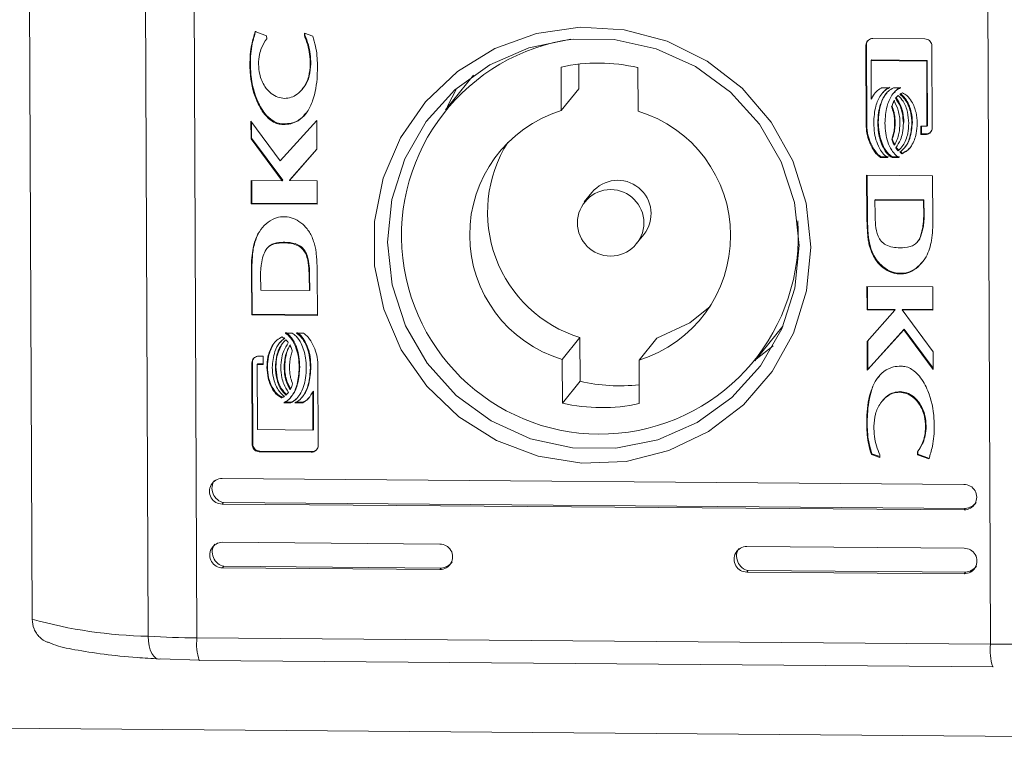
# Model space of a CAD drawing. Units: millimetres. Extents: x 1 to 5650, y 2 to 3904.
# Drawn here: x 4907 to 4945, y 3072 to 3100 of the extents above; entities that cross this region are included whole.
import ezdxf

# ---------------------------------------------------------------- set-up
doc = ezdxf.new("R2010")
doc.units = ezdxf.units.MM

msp = doc.modelspace()

# ---------------------------------------------------------------- linework, layer by layer
at = {"color": 7, "linetype": 'Continuous', "lineweight": 15}
for p, q in [((4907.565, 3076.972), (4907.439, 3107.742)), ((4912.081, 3076.312), (4911.955, 3107.083)), ((4913.978, 3076.249), (4913.852, 3107.019)), ((4944.853, 3076.003), (4944.727, 3106.773)), ((4916.248, 3099.819), (4916.691, 3099.662)), ((4916.691, 3099.662), (4916.692, 3099.544)), ((4918.157, 3099.66), (4918.157, 3099.755)), ((4918.157, 3099.755), (4918.485, 3099.639)), ((4918.157, 3099.66), (4918.177, 3099.685)), ((4918.177, 3099.748), (4918.177, 3099.685)), ((4940.009, 3099.292), (4940.029, 3099.316)), ((4940.022, 3096.102), (4940.009, 3099.292)), ((4940.042, 3096.126), (4940.029, 3099.316)), ((4940.276, 3099.554), (4942.303, 3099.538)), ((4942.573, 3099.271), (4942.586, 3096.082)), ((4916.039, 3098.537), (4916.058, 3098.561)), ((4918.389, 3098.542), (4918.409, 3098.566)), ((4928.839, 3098.558), (4928.843, 3097.599)), ((4940.215, 3098.696), (4940.234, 3098.72)), ((4940.215, 3098.696), (4940.216, 3097.2)), ((4942.372, 3098.678), (4940.215, 3098.696)), ((4942.392, 3098.703), (4940.234, 3098.72)), ((4942.372, 3098.678), (4942.392, 3098.703)), ((4942.382, 3096.14), (4942.372, 3098.678)), ((4942.402, 3096.164), (4942.392, 3098.703)), ((4924.735, 3098.122), (4923.646, 3096.779)), ((4928.155, 3096.75), (4928.148, 3098.444)), ((4931.133, 3098.42), (4931.14, 3096.726)), ((4918.075, 3097.579), (4918.095, 3097.604)), ((4928.155, 3096.75), (4928.843, 3097.599)), ((4940.629, 3097.635), (4940.914, 3097.633)), ((4940.672, 3097.462), (4940.653, 3097.438)), ((4941.074, 3097.632), (4941.349, 3097.63)), ((4941.108, 3097.459), (4941.088, 3097.435)), ((4940.216, 3097.2), (4940.236, 3097.224)), ((4941.163, 3097.227), (4941.182, 3097.251)), ((4941.027, 3096.927), (4941.007, 3096.902)), ((4916.081, 3096.344), (4917.223, 3094.793)), ((4916.083, 3095.656), (4916.081, 3096.344)), ((4916.103, 3095.68), (4916.101, 3096.317)), ((4917.223, 3094.793), (4918.644, 3096.36)), ((4917.33, 3096.206), (4917.35, 3096.231)), ((4918.644, 3096.36), (4918.649, 3095.248)), ((4940.471, 3096.269), (4940.49, 3096.293)), ((4941.124, 3096.263), (4941.143, 3096.288)), ((4941.464, 3096.261), (4941.484, 3096.285)), ((4941.795, 3096.258), (4941.815, 3096.282)), ((4940.022, 3096.102), (4940.042, 3096.126)), ((4942.146, 3096.142), (4942.382, 3096.14)), ((4942.147, 3095.821), (4942.146, 3096.142)), ((4942.147, 3095.821), (4942.167, 3095.845)), ((4942.318, 3095.82), (4942.147, 3095.821)), ((4942.167, 3095.845), (4942.165, 3096.142)), ((4942.338, 3095.844), (4942.167, 3095.845)), ((4942.318, 3095.82), (4942.338, 3095.844)), ((4942.382, 3096.14), (4942.402, 3096.164)), ((4916.083, 3095.656), (4916.103, 3095.68)), ((4917.294, 3094.024), (4916.083, 3095.656)), ((4917.314, 3094.049), (4916.103, 3095.68)), ((4941.014, 3095.63), (4941.034, 3095.654)), ((4918.649, 3095.248), (4917.577, 3094.032)), ((4918.649, 3095.25), (4917.597, 3094.056)), ((4941.171, 3095.299), (4941.19, 3095.323)), ((4941.267, 3095.183), (4941.287, 3095.207)), ((4941.418, 3095.075), (4941.437, 3095.099)), ((4941.502, 3095.297), (4941.522, 3095.321)), ((4940.579, 3094.928), (4940.598, 3094.952)), ((4940.863, 3094.925), (4940.579, 3094.928)), ((4940.882, 3094.95), (4940.598, 3094.952)), ((4941.023, 3094.924), (4941.043, 3094.948)), ((4941.298, 3094.922), (4941.023, 3094.924)), ((4941.317, 3094.946), (4941.043, 3094.948)), ((4916.09, 3094.034), (4917.294, 3094.024)), ((4916.094, 3093.129), (4916.09, 3094.034)), ((4916.11, 3094.034), (4916.113, 3093.153)), ((4917.294, 3094.024), (4917.314, 3094.049)), ((4917.577, 3094.032), (4917.597, 3094.056)), ((4917.577, 3094.032), (4918.654, 3094.023)), ((4918.654, 3094.023), (4918.658, 3093.109)), ((4940.03, 3094.237), (4942.593, 3094.217)), ((4940.046, 3092.605), (4940.03, 3094.237)), ((4940.05, 3094.237), (4940.065, 3092.629)), ((4942.593, 3094.217), (4942.61, 3092.496)), ((4929.345, 3093.567), (4929.05, 3093.203)), ((4916.094, 3093.129), (4916.113, 3093.153)), ((4918.658, 3093.109), (4916.094, 3093.129)), ((4918.657, 3093.133), (4916.113, 3093.153)), ((4940.351, 3093.273), (4940.371, 3093.297)), ((4942.242, 3093.258), (4940.351, 3093.273)), ((4940.351, 3093.273), (4940.363, 3092.695)), ((4940.371, 3093.297), (4942.262, 3093.282)), ((4942.242, 3093.258), (4942.262, 3093.282)), ((4942.254, 3092.626), (4942.242, 3093.258)), ((4942.262, 3093.282), (4942.273, 3092.65)), ((4940.065, 3092.629), (4940.046, 3092.605)), ((4940.065, 3092.612), (4940.046, 3092.588)), ((4940.046, 3092.588), (4940.046, 3092.605)), ((4940.065, 3092.629), (4940.065, 3092.612)), ((4942.254, 3092.626), (4942.273, 3092.65)), ((4916.374, 3091.985), (4916.354, 3091.96)), ((4940.079, 3092.206), (4940.06, 3092.181)), ((4942.241, 3092.254), (4942.221, 3092.23)), ((4917.379, 3091.607), (4917.399, 3091.631)), ((4931.07, 3091.566), (4931.365, 3091.93)), ((4942.003, 3091.634), (4942.023, 3091.659)), ((4916.721, 3091.413), (4916.702, 3091.388)), ((4940.134, 3091.522), (4940.154, 3091.546)), ((4916.115, 3090.551), (4916.095, 3090.526)), ((4916.111, 3088.806), (4916.095, 3090.526)), ((4916.115, 3090.551), (4916.131, 3088.83)), ((4918.659, 3090.434), (4918.659, 3090.418)), ((4916.451, 3090.397), (4916.463, 3089.764)), ((4918.342, 3090.327), (4918.361, 3090.351)), ((4918.353, 3089.749), (4918.342, 3090.327)), ((4918.361, 3090.351), (4918.373, 3089.774)), ((4918.659, 3090.418), (4918.675, 3088.785)), ((4916.463, 3089.764), (4918.353, 3089.749)), ((4918.353, 3089.749), (4918.373, 3089.774)), ((4940.047, 3089.914), (4942.611, 3089.893)), ((4940.051, 3088.999), (4940.047, 3089.914)), ((4940.071, 3089.024), (4940.067, 3089.914)), ((4942.611, 3089.893), (4942.615, 3088.989)), ((4940.051, 3088.999), (4940.071, 3089.024)), ((4941.128, 3088.991), (4940.051, 3088.999)), ((4940.056, 3087.775), (4941.128, 3088.991)), ((4941.148, 3089.015), (4940.071, 3089.024)), ((4941.128, 3088.991), (4941.148, 3089.015)), ((4941.43, 3089.022), (4941.411, 3088.998)), ((4941.411, 3088.998), (4942.621, 3087.366)), ((4942.615, 3088.989), (4941.411, 3088.998)), ((4941.43, 3089.022), (4942.615, 3089.013)), ((4916.131, 3088.83), (4916.111, 3088.806)), ((4918.675, 3088.785), (4916.111, 3088.806)), ((4916.131, 3088.83), (4918.675, 3088.81)), ((4935.688, 3087.02), (4936.776, 3088.363)), ((4941.482, 3088.23), (4940.061, 3086.662)), ((4941.501, 3088.254), (4940.08, 3086.687)), ((4941.482, 3088.23), (4941.501, 3088.254)), ((4942.624, 3086.678), (4941.482, 3088.23)), ((4942.624, 3086.729), (4941.501, 3088.254)), ((4917.222, 3087.75), (4917.203, 3087.726)), ((4917.4, 3087.913), (4917.223, 3087.749)), ((4917.407, 3088.101), (4917.682, 3088.099)), ((4917.842, 3088.097), (4918.126, 3088.095)), ((4928.882, 3087.922), (4928.194, 3087.073)), ((4928.882, 3087.922), (4928.889, 3086.228)), ((4931.18, 3087.049), (4931.868, 3087.898)), ((4940.061, 3086.662), (4940.056, 3087.775)), ((4940.08, 3086.687), (4940.076, 3087.797)), ((4935.74, 3087.083), (4936.403, 3087.605)), ((4942.621, 3087.366), (4942.624, 3086.678)), ((4916.387, 3087.203), (4916.558, 3087.202)), ((4916.558, 3087.202), (4916.559, 3086.881)), ((4928.201, 3085.379), (4928.194, 3087.073)), ((4931.18, 3087.049), (4931.186, 3085.355)), ((4916.119, 3086.941), (4916.139, 3086.965)), ((4916.132, 3083.751), (4916.119, 3086.941)), ((4916.152, 3083.775), (4916.139, 3086.965)), ((4916.322, 3086.883), (4916.342, 3086.907)), ((4916.322, 3086.883), (4916.333, 3084.344)), ((4916.559, 3086.881), (4916.322, 3086.883)), ((4916.559, 3086.905), (4916.342, 3086.907)), ((4916.702, 3086.766), (4916.721, 3086.791)), ((4917.033, 3086.764), (4917.052, 3086.788)), ((4917.373, 3086.761), (4917.393, 3086.785)), ((4917.96, 3086.756), (4917.979, 3086.78)), ((4918.395, 3086.753), (4918.415, 3086.777)), ((4918.683, 3086.92), (4918.696, 3083.731)), ((4940.061, 3086.662), (4940.08, 3086.687)), ((4928.889, 3086.228), (4928.201, 3085.379)), ((4918.489, 3085.823), (4918.509, 3085.847)), ((4918.49, 3084.327), (4918.489, 3085.823)), ((4918.51, 3084.351), (4918.509, 3085.847)), ((4941.318, 3085.798), (4941.338, 3085.822)), ((4917.274, 3085.584), (4917.294, 3085.609)), ((4917.462, 3085.709), (4917.442, 3085.685)), ((4917.617, 3085.588), (4917.637, 3085.612)), ((4918.052, 3085.584), (4918.072, 3085.609)), ((4940.649, 3085.467), (4940.63, 3085.443)), ((4917.631, 3085.391), (4917.356, 3085.393)), ((4917.376, 3085.417), (4917.65, 3085.415)), ((4917.631, 3085.391), (4917.65, 3085.415)), ((4918.076, 3085.387), (4917.791, 3085.389)), ((4918.095, 3085.411), (4917.811, 3085.414)), ((4918.076, 3085.387), (4918.095, 3085.411)), ((4916.333, 3084.344), (4918.49, 3084.327)), ((4918.49, 3084.327), (4918.51, 3084.351)), ((4940.037, 3084.516), (4940.056, 3084.54)), ((4942.331, 3084.465), (4942.351, 3084.489)), ((4916.132, 3083.751), (4916.152, 3083.775)), ((4916.402, 3083.485), (4916.422, 3083.509)), ((4918.428, 3083.468), (4916.402, 3083.485)), ((4918.448, 3083.493), (4916.422, 3083.509)), ((4918.448, 3083.493), (4918.428, 3083.468)), ((4940.219, 3083.384), (4940.239, 3083.408)), ((4940.548, 3083.267), (4940.219, 3083.384)), ((4940.548, 3083.299), (4940.239, 3083.408)), ((4940.547, 3083.362), (4940.548, 3083.267)), ((4942.013, 3083.479), (4942.033, 3083.503)), ((4942.014, 3083.36), (4942.013, 3083.479)), ((4942.033, 3083.385), (4942.014, 3083.36)), ((4942.457, 3083.204), (4942.014, 3083.36)), ((4942.033, 3083.385), (4942.033, 3083.503)), ((4942.033, 3083.385), (4942.476, 3083.228)), ((4914.96, 3082.445), (4943.82, 3082.215)), ((4915.014, 3081.513), (4914.964, 3081.452)), ((4943.824, 3081.222), (4914.964, 3081.452)), ((4915.014, 3081.513), (4943.873, 3081.283)), ((4943.873, 3081.283), (4943.824, 3081.222)), ((4914.971, 3079.963), (4923.429, 3079.896)), ((4935.371, 3079.801), (4943.83, 3079.733)), ((4915.024, 3079.032), (4914.975, 3078.971)), ((4923.433, 3078.903), (4914.975, 3078.971)), ((4915.024, 3079.032), (4923.482, 3078.964)), ((4923.482, 3078.964), (4923.433, 3078.903)), ((4935.375, 3078.808), (4935.424, 3078.869)), ((4943.834, 3078.741), (4935.375, 3078.808)), ((4935.424, 3078.869), (4943.883, 3078.802)), ((4943.883, 3078.802), (4943.834, 3078.741)), ((4944.853, 3076.003), (4913.978, 3076.249)), ((4507.037, 3075.919), (4994.659, 3072.032)), ((4912.562, 3075.429), (4914.08, 3075.378)), ((4914.068, 3075.37), (4944.943, 3075.124)), ((4944.943, 3075.124), (4944.955, 3075.132))]:
    msp.add_line(p, q, dxfattribs=at)
at = {"color": 7, "linetype": 'Continuous', "lineweight": 15, "flags": 128}
for points in [[(4937.861, 3091.443), (4937.694, 3089.736), (4937.185, 3088.102), (4936.356, 3086.607), (4935.24, 3085.314), (4933.883, 3084.273), (4932.34, 3083.529), (4930.675, 3083.112), (4928.956, 3083.039), (4927.253, 3083.313), (4925.637, 3083.922), (4924.172, 3084.842), (4922.919, 3086.035), (4921.93, 3087.452), (4921.245, 3089.035), (4920.891, 3090.72), (4920.884, 3092.437), (4921.224, 3094.117), (4921.896, 3095.689), (4922.874, 3097.091), (4924.117, 3098.264), (4925.574, 3099.16), (4927.186, 3099.744), (4928.887, 3099.99), (4930.607, 3099.89), (4932.275, 3099.446), (4933.824, 3098.678), (4935.189, 3097.616), (4936.316, 3096.304), (4937.158, 3094.796), (4937.68, 3093.153), (4937.861, 3091.443)], [(4937.413, 3091.508), (4937.231, 3093.171), (4936.707, 3094.764), (4935.863, 3096.217), (4934.738, 3097.467), (4933.379, 3098.46), (4931.846, 3099.151), (4930.206, 3099.512), (4928.532, 3099.525), (4926.895, 3099.191), (4925.368, 3098.524), (4924.017, 3097.553), (4922.901, 3096.32), (4922.07, 3094.88), (4921.559, 3093.296), (4921.391, 3091.636), (4921.573, 3089.973), (4922.097, 3088.38), (4922.94, 3086.927), (4924.066, 3085.677), (4925.424, 3084.684), (4926.957, 3083.992), (4928.597, 3083.632), (4930.271, 3083.619), (4931.908, 3083.953), (4933.435, 3084.62), (4934.786, 3085.591), (4935.902, 3086.824), (4936.733, 3088.264), (4937.244, 3089.848), (4937.413, 3091.508)], [(4924.071, 3097.6), (4923.741, 3096.942), (4923.698, 3096.843)], [(4931.868, 3087.898), (4933.159, 3088.495), (4933.95, 3089.132)], [(4912.081, 3076.312), (4912.091, 3076.121), (4912.119, 3075.941), (4912.163, 3075.779), (4912.224, 3075.642), (4912.296, 3075.535), (4912.379, 3075.462), (4912.469, 3075.426), (4912.562, 3075.429)]]:
    msp.add_lwpolyline(points, dxfattribs=at)
at = {"color": 7, "linetype": 'Continuous', "lineweight": 15}
msp.add_circle((4930.076, 3092.385), 1.291, dxfattribs=at)
for centre, radius, start, end in [((4929.656, 3091.886), 7.717, 97.6826, 4.2702), ((4929.588, 3091.866), 6.734, 76.735, 102.3518), ((4929.649, 3091.917), 5.058, 107.1897, 253.279), ((4929.685, 3091.881), 5.058, 287.1897, 73.279), ((4930.389, 3092.796), 5.102, 147.7852, 252.8241), ((4930.348, 3092.74), 1.3, 321.4721, 140.4793), ((4930.435, 3092.797), 6.749, 256.756, 276.3644), ((4929.746, 3091.938), 6.739, 256.7458, 282.341), ((4914.961, 3081.949), 0.496, 90.1156, 270.3531), ((4943.823, 3081.719), 0.496, 270.1157, 90.353), ((4914.971, 3079.467), 0.496, 90.107, 270.3617), ((4923.432, 3079.4), 0.496, 270.107, 90.3617), ((4935.372, 3079.305), 0.496, 90.1069, 270.3618), ((4943.833, 3079.237), 0.496, 270.1069, 90.3618), ((4912.43, 3094.499), 18.19, 254.4871, 268.8989), ((4914.213, 3111.815), 35.567, 266.5629, 269.6208), ((4945.184, 3116.079), 40.078, 269.5269, 272.3501)]:
    msp.add_arc(centre, radius, start, end, dxfattribs=at)
at = {"color": 8, "linetype": 'Continuous', "lineweight": 15}
for centre, start, end in [((4916, 3076.013), 173.3422, 198.3965), ((4946.876, 3075.767), 173.342, 198.3967)]:
    msp.add_arc(centre, 2.036, start, end, dxfattribs=at)
at = {"color": 7, "linetype": 'Continuous', "lineweight": 15}
for centre, major_axis, ratio, start_param, end_param in [((4915.012, 3082.009), (-0.22, 0.465), 0.840497, 0.384639, 2.63458), ((4943.871, 3081.779), (0.506, 0.239), 0.867094, 4.32775, 5.219401), ((4915.022, 3079.528), (-0.22, 0.465), 0.840497, 0.384639, 2.63458), ((4935.422, 3079.365), (-0.22, 0.465), 0.840497, 0.384639, 2.63458), ((4923.48, 3079.46), (0.506, 0.239), 0.867094, 4.32775, 5.219401), ((4943.881, 3079.298), (0.506, 0.239), 0.867094, 4.32775, 5.219401)]:
    msp.add_ellipse(centre, major_axis=major_axis, ratio=ratio, start_param=start_param, end_param=end_param, dxfattribs=at)
for points, knots in [([(4916.039, 3098.537), (4916.042, 3098.67), (4916.048, 3098.934), (4916.108, 3099.367), (4916.198, 3099.656), (4916.248, 3099.819)], [0, 0, 0, 0, 0.304091, 0.608273, 1, 1, 1, 1]), ([(4916.058, 3098.561), (4916.061, 3098.694), (4916.068, 3098.959), (4916.128, 3099.391), (4916.218, 3099.68), (4916.268, 3099.843)], [0, 0, 0, 0, 0.304091, 0.608273, 1, 1, 1, 1]), ([(4918.389, 3098.542), (4918.384, 3098.675), (4918.374, 3098.931), (4918.298, 3099.309), (4918.205, 3099.543), (4918.157, 3099.66)], [0, 0, 0, 0, 0.347062, 0.670168, 1, 1, 1, 1]), ([(4918.177, 3099.685), (4918.226, 3099.56), (4918.322, 3099.32), (4918.395, 3098.942), (4918.404, 3098.692), (4918.409, 3098.566)], [0, 0, 0, 0, 0.347612, 0.670883, 1, 1, 1, 1]), ([(4918.485, 3099.639), (4918.523, 3099.511), (4918.597, 3099.264), (4918.656, 3098.883), (4918.664, 3098.633), (4918.668, 3098.507)], [0, 0, 0, 0, 0.346229, 0.671459, 1, 1, 1, 1]), ([(4916.692, 3099.544), (4916.619, 3099.431), (4916.497, 3099.24), (4916.395, 3098.901), (4916.381, 3098.683), (4916.374, 3098.558)], [0, 0, 0, 0, 0.380181, 0.645555, 1, 1, 1, 1]), ([(4940.009, 3099.292), (4940.013, 3099.326), (4940.02, 3099.389), (4940.071, 3099.468), (4940.141, 3099.524), (4940.214, 3099.551), (4940.26, 3099.553), (4940.276, 3099.554)], [0, 0, 0, 0, 0.243424, 0.452774, 0.666624, 0.884642, 1, 1, 1, 1]), ([(4940.09, 3099.478), (4940.08, 3099.467), (4940.05, 3099.434), (4940.032, 3099.375), (4940.029, 3099.331), (4940.029, 3099.316)], [0, 0, 0, 0, 0.244479, 0.752567, 1, 1, 1, 1]), ([(4942.303, 3099.538), (4942.337, 3099.534), (4942.401, 3099.526), (4942.484, 3099.474), (4942.542, 3099.403), (4942.57, 3099.331), (4942.572, 3099.286), (4942.573, 3099.271)], [0, 0, 0, 0, 0.242855, 0.460334, 0.678327, 0.894945, 1, 1, 1, 1]), ([(4917.33, 3096.206), (4917.263, 3096.213), (4917.114, 3096.226), (4916.858, 3096.353), (4916.542, 3096.653), (4916.195, 3097.298), (4916.053, 3097.979), (4916.041, 3098.443), (4916.039, 3098.537)], [0, 0, 0, 0, 0.06972, 0.154091, 0.289455, 0.515608, 0.902052, 1, 1, 1, 1]), ([(4917.35, 3096.231), (4917.283, 3096.237), (4917.134, 3096.251), (4916.878, 3096.377), (4916.561, 3096.678), (4916.215, 3097.322), (4916.072, 3098.003), (4916.061, 3098.467), (4916.058, 3098.561)], [0, 0, 0, 0, 0.06972, 0.154091, 0.289452, 0.515607, 0.902051, 1, 1, 1, 1]), ([(4916.374, 3098.558), (4916.383, 3098.424), (4916.405, 3098.121), (4916.578, 3097.717), (4916.838, 3097.42), (4917.111, 3097.255), (4917.298, 3097.234), (4917.387, 3097.224)], [0, 0, 0, 0, 0.218334, 0.496978, 0.69544, 0.855405, 1, 1, 1, 1]), ([(4918.668, 3098.507), (4918.667, 3098.374), (4918.66, 3097.91), (4918.569, 3097.285), (4918.304, 3096.714), (4918.013, 3096.394), (4917.669, 3096.226), (4917.431, 3096.212), (4917.33, 3096.206)], [0, 0, 0, 0, 0.133282, 0.467893, 0.626946, 0.762324, 0.898628, 1, 1, 1, 1]), ([(4917.387, 3097.224), (4917.474, 3097.232), (4917.648, 3097.249), (4917.912, 3097.395), (4918.165, 3097.663), (4918.354, 3098.068), (4918.378, 3098.384), (4918.389, 3098.542)], [0, 0, 0, 0, 0.141608, 0.283875, 0.483085, 0.741991, 1, 1, 1, 1]), ([(4918.087, 3097.611), (4918.107, 3097.631), (4918.239, 3097.761), (4918.369, 3098.097), (4918.396, 3098.41), (4918.409, 3098.566)], [0, 0, 0, 0, 0.08166, 0.541622, 1, 1, 1, 1]), ([(4940.216, 3097.2), (4940.247, 3097.258), (4940.302, 3097.36), (4940.424, 3097.51), (4940.535, 3097.598), (4940.618, 3097.631), (4940.629, 3097.635)], [0, 0, 0, 0, 0.3233762, 0.5654187, 0.9431442, 1, 1, 1, 1]), ([(4940.236, 3097.224), (4940.266, 3097.283), (4940.307, 3097.364), (4940.365, 3097.433), (4940.381, 3097.451)], [0, 0, 0, 0, 0.733463, 1, 1, 1, 1]), ([(4940.914, 3097.633), (4940.862, 3097.607), (4940.73, 3097.541), (4940.535, 3097.3), (4940.349, 3096.868), (4940.324, 3096.49), (4940.31, 3096.27)], [0, 0, 0, 0, 0.109543, 0.281074, 0.580303, 1, 1, 1, 1]), ([(4940.471, 3096.269), (4940.476, 3096.401), (4940.491, 3096.765), (4940.632, 3097.199), (4940.866, 3097.519), (4941.007, 3097.595), (4941.074, 3097.632)], [0, 0, 0, 0, 0.2540219, 0.6956717, 0.8538985, 1, 1, 1, 1]), ([(4940.49, 3096.293), (4940.497, 3096.425), (4940.514, 3096.786), (4940.626, 3097.206), (4940.807, 3097.419), (4940.839, 3097.456)], [0, 0, 0, 0, 0.321438, 0.880303, 1, 1, 1, 1]), ([(4940.933, 3097.657), (4940.881, 3097.633), (4940.78, 3097.586), (4940.712, 3097.498), (4940.68, 3097.456)], [0, 0, 0, 0, 0.521837, 1, 1, 1, 1]), ([(4941.349, 3097.63), (4941.297, 3097.604), (4941.165, 3097.538), (4940.97, 3097.296), (4940.784, 3096.864), (4940.759, 3096.486), (4940.745, 3096.266)], [0, 0, 0, 0, 0.109726, 0.28163, 0.581427, 1, 1, 1, 1]), ([(4941.368, 3097.654), (4941.316, 3097.629), (4941.215, 3097.582), (4941.147, 3097.494), (4941.115, 3097.452)], [0, 0, 0, 0, 0.522953, 1, 1, 1, 1]), ([(4941.163, 3097.227), (4941.171, 3097.237), (4941.186, 3097.258), (4941.219, 3097.296), (4941.245, 3097.321), (4941.263, 3097.337)], [0, 0, 0, 0, 0.262433, 0.524435, 1, 1, 1, 1]), ([(4941.263, 3097.337), (4941.33, 3097.265), (4941.501, 3097.079), (4941.641, 3096.696), (4941.662, 3096.402), (4941.672, 3096.259)], [0, 0, 0, 0, 0.247976, 0.636102, 1, 1, 1, 1]), ([(4941.323, 3097.384), (4941.332, 3097.389), (4941.349, 3097.4), (4941.385, 3097.42), (4941.412, 3097.431), (4941.431, 3097.438)], [0, 0, 0, 0, 0.253574, 0.507319, 1, 1, 1, 1]), ([(4941.795, 3096.258), (4941.787, 3096.391), (4941.768, 3096.695), (4941.619, 3097.078), (4941.434, 3097.305), (4941.339, 3097.372), (4941.323, 3097.384)], [0, 0, 0, 0, 0.318014, 0.725053, 0.953064, 1, 1, 1, 1]), ([(4941.815, 3096.282), (4941.807, 3096.415), (4941.787, 3096.719), (4941.638, 3097.102), (4941.453, 3097.329), (4941.359, 3097.397), (4941.343, 3097.408)], [0, 0, 0, 0, 0.318013, 0.725046, 0.953064, 1, 1, 1, 1]), ([(4941.431, 3097.438), (4941.489, 3097.406), (4941.633, 3097.324), (4941.83, 3097.061), (4941.975, 3096.689), (4941.994, 3096.396), (4942.003, 3096.256)], [0, 0, 0, 0, 0.142884, 0.358931, 0.695721, 1, 1, 1, 1]), ([(4941.007, 3096.902), (4941.018, 3096.934), (4941.035, 3096.988), (4941.067, 3097.064), (4941.09, 3097.107), (4941.101, 3097.129)], [0, 0, 0, 0, 0.402425, 0.700663, 1, 1, 1, 1]), ([(4941.027, 3096.927), (4941.037, 3096.958), (4941.055, 3097.013), (4941.087, 3097.088), (4941.109, 3097.132), (4941.12, 3097.154)], [0, 0, 0, 0, 0.402446, 0.700662, 1, 1, 1, 1]), ([(4941.101, 3097.129), (4941.162, 3097.008), (4941.261, 3096.813), (4941.321, 3096.514), (4941.328, 3096.346), (4941.332, 3096.262)], [0, 0, 0, 0, 0.444135, 0.719398, 1, 1, 1, 1]), ([(4941.464, 3096.261), (4941.456, 3096.394), (4941.442, 3096.611), (4941.345, 3096.944), (4941.231, 3097.121), (4941.163, 3097.227)], [0, 0, 0, 0, 0.389523, 0.636256, 1, 1, 1, 1]), ([(4941.484, 3096.285), (4941.475, 3096.418), (4941.461, 3096.636), (4941.365, 3096.968), (4941.251, 3097.146), (4941.182, 3097.251)], [0, 0, 0, 0, 0.389523, 0.636257, 1, 1, 1, 1]), ([(4918.214, 3096.648), (4918.152, 3096.574), (4918.004, 3096.395), (4917.687, 3096.252), (4917.451, 3096.237), (4917.35, 3096.231)], [0, 0, 0, 0, 0.289742, 0.697066, 1, 1, 1, 1]), ([(4941.124, 3096.263), (4941.121, 3096.33), (4941.117, 3096.462), (4941.082, 3096.678), (4941.034, 3096.822), (4941.007, 3096.902)], [0, 0, 0, 0, 0.305058, 0.610387, 1, 1, 1, 1]), ([(4941.143, 3096.288), (4941.141, 3096.354), (4941.136, 3096.486), (4941.102, 3096.702), (4941.054, 3096.846), (4941.027, 3096.927)], [0, 0, 0, 0, 0.3050572, 0.6103813, 1, 1, 1, 1]), ([(4940.31, 3096.27), (4940.317, 3096.137), (4940.335, 3095.774), (4940.48, 3095.33), (4940.707, 3095.028), (4940.822, 3094.952), (4940.863, 3094.925)], [0, 0, 0, 0, 0.265405, 0.726724, 0.904792, 1, 1, 1, 1]), ([(4941.023, 3094.924), (4940.969, 3094.962), (4940.821, 3095.066), (4940.619, 3095.395), (4940.492, 3095.818), (4940.477, 3096.142), (4940.471, 3096.269)], [0, 0, 0, 0, 0.131627, 0.354779, 0.747514, 1, 1, 1, 1]), ([(4941.043, 3094.948), (4940.988, 3094.987), (4940.841, 3095.09), (4940.639, 3095.42), (4940.512, 3095.843), (4940.496, 3096.166), (4940.49, 3096.293)], [0, 0, 0, 0, 0.13162, 0.354777, 0.747514, 1, 1, 1, 1]), ([(4940.745, 3096.266), (4940.752, 3096.134), (4940.77, 3095.77), (4940.916, 3095.326), (4941.142, 3095.024), (4941.258, 3094.948), (4941.298, 3094.922)], [0, 0, 0, 0, 0.265432, 0.7269644, 0.9050292, 1, 1, 1, 1]), ([(4941.014, 3095.63), (4941.035, 3095.693), (4941.077, 3095.818), (4941.116, 3096.031), (4941.121, 3096.18), (4941.124, 3096.263)], [0, 0, 0, 0, 0.30764, 0.614876, 1, 1, 1, 1]), ([(4941.034, 3095.654), (4941.055, 3095.717), (4941.097, 3095.843), (4941.136, 3096.055), (4941.141, 3096.205), (4941.143, 3096.288)], [0, 0, 0, 0, 0.307647, 0.614877, 1, 1, 1, 1]), ([(4941.332, 3096.262), (4941.325, 3096.128), (4941.313, 3095.912), (4941.229, 3095.621), (4941.15, 3095.474), (4941.109, 3095.4)], [0, 0, 0, 0, 0.4422579, 0.7172794, 1, 1, 1, 1]), ([(4941.171, 3095.299), (4941.237, 3095.402), (4941.353, 3095.582), (4941.446, 3095.914), (4941.457, 3096.134), (4941.464, 3096.261)], [0, 0, 0, 0, 0.358431, 0.627884, 1, 1, 1, 1]), ([(4941.672, 3096.259), (4941.665, 3096.126), (4941.647, 3095.824), (4941.51, 3095.438), (4941.33, 3095.249), (4941.267, 3095.183)], [0, 0, 0, 0, 0.337395, 0.769574, 1, 1, 1, 1]), ([(4941.324, 3095.134), (4941.389, 3095.187), (4941.553, 3095.324), (4941.748, 3095.711), (4941.777, 3096.049), (4941.795, 3096.258)], [0, 0, 0, 0, 0.199523, 0.504692, 1, 1, 1, 1]), ([(4942.003, 3096.256), (4941.996, 3096.123), (4941.98, 3095.819), (4941.836, 3095.451), (4941.63, 3095.184), (4941.486, 3095.11), (4941.418, 3095.075)], [0, 0, 0, 0, 0.286577, 0.653628, 0.835921, 1, 1, 1, 1]), ([(4941.521, 3095.322), (4941.523, 3095.324), (4941.62, 3095.413), (4941.76, 3095.742), (4941.794, 3096.076), (4941.815, 3096.282)], [0, 0, 0, 0, 0.009186, 0.386919, 1, 1, 1, 1]), ([(4940.579, 3094.928), (4940.536, 3094.958), (4940.399, 3095.057), (4940.188, 3095.401), (4940.04, 3095.775), (4940.025, 3096.051), (4940.022, 3096.102)], [0, 0, 0, 0, 0.116496, 0.377004, 0.885712, 1, 1, 1, 1]), ([(4940.598, 3094.952), (4940.556, 3094.982), (4940.419, 3095.082), (4940.208, 3095.425), (4940.06, 3095.799), (4940.045, 3096.076), (4940.042, 3096.126)], [0, 0, 0, 0, 0.116488, 0.376997, 0.885711, 1, 1, 1, 1]), ([(4942.586, 3096.082), (4942.582, 3096.048), (4942.575, 3095.985), (4942.523, 3095.905), (4942.454, 3095.849), (4942.381, 3095.822), (4942.334, 3095.82), (4942.318, 3095.82)], [0, 0, 0, 0, 0.243185, 0.451994, 0.66579, 0.884161, 1, 1, 1, 1]), ([(4942.546, 3095.943), (4942.544, 3095.94), (4942.527, 3095.911), (4942.472, 3095.875), (4942.4, 3095.846), (4942.354, 3095.845), (4942.338, 3095.844)], [0, 0, 0, 0, 0.047796, 0.419284, 0.798721, 1, 1, 1, 1]), ([(4941.109, 3095.4), (4941.094, 3095.429), (4941.068, 3095.481), (4941.038, 3095.559), (4941.022, 3095.606), (4941.014, 3095.63)], [0, 0, 0, 0, 0.399627, 0.699421, 1, 1, 1, 1]), ([(4941.129, 3095.424), (4941.114, 3095.454), (4941.088, 3095.506), (4941.057, 3095.583), (4941.042, 3095.631), (4941.034, 3095.654)], [0, 0, 0, 0, 0.399627, 0.699421, 1, 1, 1, 1]), ([(4941.799, 3095.419), (4941.798, 3095.416), (4941.766, 3095.334), (4941.645, 3095.211), (4941.504, 3095.135), (4941.437, 3095.099)], [0, 0, 0, 0, 0.019413, 0.535487, 1, 1, 1, 1]), ([(4941.267, 3095.183), (4941.258, 3095.192), (4941.239, 3095.211), (4941.206, 3095.249), (4941.185, 3095.279), (4941.171, 3095.299)], [0, 0, 0, 0, 0.260381, 0.521253, 1, 1, 1, 1]), ([(4941.287, 3095.207), (4941.278, 3095.217), (4941.259, 3095.235), (4941.226, 3095.273), (4941.204, 3095.303), (4941.19, 3095.323)], [0, 0, 0, 0, 0.260433, 0.521286, 1, 1, 1, 1]), ([(4941.418, 3095.075), (4941.409, 3095.079), (4941.393, 3095.088), (4941.361, 3095.107), (4941.339, 3095.123), (4941.324, 3095.134)], [0, 0, 0, 0, 0.254941, 0.510283, 1, 1, 1, 1]), ([(4941.347, 3095.155), (4941.354, 3095.15), (4941.368, 3095.14), (4941.397, 3095.12), (4941.422, 3095.107), (4941.437, 3095.099)], [0, 0, 0, 0, 0.223793, 0.489793, 1, 1, 1, 1]), ([(4916.354, 3091.96), (4916.429, 3092.07), (4916.58, 3092.291), (4916.886, 3092.524), (4917.23, 3092.636), (4917.568, 3092.622), (4917.891, 3092.496), (4918.185, 3092.265), (4918.436, 3091.927), (4918.525, 3091.646), (4918.571, 3091.501)], [0, 0, 0, 0, 0.132068, 0.264913, 0.375083, 0.48548, 0.592489, 0.710756, 0.849787, 1, 1, 1, 1]), ([(4940.06, 3092.181), (4940.056, 3092.249), (4940.052, 3092.351), (4940.047, 3092.486), (4940.046, 3092.554), (4940.046, 3092.588)], [0, 0, 0, 0, 0.499849, 0.749817, 1, 1, 1, 1]), ([(4940.065, 3092.612), (4940.066, 3092.579), (4940.067, 3092.495), (4940.072, 3092.359), (4940.077, 3092.257), (4940.079, 3092.206)], [0, 0, 0, 0, 0.2440738, 0.6221059, 1, 1, 1, 1]), ([(4940.363, 3092.695), (4940.367, 3092.563), (4940.376, 3092.286), (4940.438, 3091.93), (4940.591, 3091.666), (4940.791, 3091.509), (4941.048, 3091.428), (4941.233, 3091.42), (4941.326, 3091.416)], [0, 0, 0, 0, 0.214996, 0.451274, 0.574927, 0.699373, 0.850983, 1, 1, 1, 1]), ([(4942.221, 3092.23), (4942.229, 3092.296), (4942.24, 3092.394), (4942.25, 3092.526), (4942.253, 3092.592), (4942.254, 3092.626)], [0, 0, 0, 0, 0.498809, 0.749342, 1, 1, 1, 1]), ([(4942.273, 3092.65), (4942.272, 3092.617), (4942.269, 3092.534), (4942.259, 3092.402), (4942.247, 3092.303), (4942.241, 3092.254)], [0, 0, 0, 0, 0.250053, 0.624907, 1, 1, 1, 1]), ([(4942.61, 3092.496), (4942.609, 3092.364), (4942.606, 3092.099), (4942.562, 3091.725), (4942.494, 3091.371), (4942.399, 3091.166), (4942.351, 3091.062)], [0, 0, 0, 0, 0.269582, 0.539232, 0.766695, 1, 1, 1, 1]), ([(4916.095, 3090.526), (4916.096, 3090.659), (4916.099, 3090.924), (4916.143, 3091.298), (4916.211, 3091.651), (4916.306, 3091.857), (4916.354, 3091.96)], [0, 0, 0, 0, 0.26958, 0.539229, 0.766771, 1, 1, 1, 1]), ([(4916.374, 3091.985), (4916.323, 3091.871), (4916.198, 3091.593), (4916.128, 3091.101), (4916.119, 3090.735), (4916.115, 3090.551)], [0, 0, 0, 0, 0.253345, 0.622696, 1, 1, 1, 1]), ([(4940.134, 3091.522), (4940.121, 3091.587), (4940.096, 3091.718), (4940.074, 3091.938), (4940.065, 3092.093), (4940.06, 3092.181)], [0, 0, 0, 0, 0.299867, 0.599173, 1, 1, 1, 1]), ([(4940.079, 3092.206), (4940.083, 3092.139), (4940.09, 3092.007), (4940.109, 3091.786), (4940.137, 3091.634), (4940.154, 3091.546)], [0, 0, 0, 0, 0.29944, 0.598695, 1, 1, 1, 1]), ([(4941.326, 3091.416), (4941.46, 3091.419), (4941.661, 3091.424), (4941.908, 3091.53), (4942.064, 3091.692), (4942.162, 3091.937), (4942.2, 3092.127), (4942.221, 3092.23)], [0, 0, 0, 0, 0.290485, 0.432088, 0.574709, 0.770891, 1, 1, 1, 1]), ([(4942.241, 3092.254), (4942.212, 3092.126), (4942.169, 3091.929), (4942.087, 3091.723), (4942.027, 3091.668), (4942.02, 3091.662)], [0, 0, 0, 0, 0.620254, 0.952848, 1, 1, 1, 1]), ([(4917.379, 3091.607), (4917.244, 3091.604), (4917.044, 3091.599), (4916.797, 3091.493), (4916.641, 3091.331), (4916.543, 3091.086), (4916.505, 3090.895), (4916.484, 3090.792)], [0, 0, 0, 0, 0.290476, 0.4320481, 0.5747262, 0.7708975, 1, 1, 1, 1]), ([(4916.724, 3091.409), (4916.758, 3091.446), (4916.831, 3091.526), (4917.044, 3091.612), (4917.241, 3091.631), (4917.378, 3091.631), (4917.399, 3091.631)], [0, 0, 0, 0, 0.2003147, 0.4412896, 0.9156937, 1, 1, 1, 1]), ([(4918.342, 3090.327), (4918.338, 3090.459), (4918.329, 3090.737), (4918.267, 3091.092), (4918.113, 3091.357), (4917.914, 3091.514), (4917.657, 3091.594), (4917.471, 3091.603), (4917.379, 3091.607)], [0, 0, 0, 0, 0.2149328, 0.4512117, 0.5749196, 0.6993725, 0.8509821, 1, 1, 1, 1]), ([(4917.399, 3091.631), (4917.534, 3091.623), (4917.747, 3091.611), (4918.016, 3091.487), (4918.193, 3091.304), (4918.349, 3090.92), (4918.356, 3090.589), (4918.361, 3090.351)], [0, 0, 0, 0, 0.2167974, 0.3420656, 0.4681886, 0.6175805, 1, 1, 1, 1]), ([(4918.571, 3091.501), (4918.584, 3091.435), (4918.609, 3091.305), (4918.631, 3091.084), (4918.64, 3090.93), (4918.645, 3090.841)], [0, 0, 0, 0, 0.299745, 0.599104, 1, 1, 1, 1]), ([(4942.351, 3091.062), (4942.276, 3090.952), (4942.125, 3090.732), (4941.819, 3090.499), (4941.475, 3090.386), (4941.137, 3090.401), (4940.814, 3090.526), (4940.52, 3090.758), (4940.269, 3091.096), (4940.18, 3091.376), (4940.134, 3091.522)], [0, 0, 0, 0, 0.132044, 0.264897, 0.375078, 0.485476, 0.592478, 0.710779, 0.849815, 1, 1, 1, 1]), ([(4940.154, 3091.546), (4940.193, 3091.418), (4940.284, 3091.125), (4940.55, 3090.76), (4940.915, 3090.5), (4941.297, 3090.398), (4941.656, 3090.449), (4941.977, 3090.608), (4942.132, 3090.788), (4942.217, 3090.886)], [0, 0, 0, 0, 0.144346, 0.32979, 0.47405, 0.619189, 0.743385, 0.860016, 1, 1, 1, 1]), ([(4918.645, 3090.841), (4918.649, 3090.773), (4918.653, 3090.672), (4918.658, 3090.536), (4918.659, 3090.468), (4918.659, 3090.434)], [0, 0, 0, 0, 0.499994, 0.749889, 1, 1, 1, 1]), ([(4916.484, 3090.792), (4916.476, 3090.727), (4916.465, 3090.629), (4916.455, 3090.497), (4916.452, 3090.43), (4916.451, 3090.397)], [0, 0, 0, 0, 0.498516, 0.749045, 1, 1, 1, 1]), ([(4917.979, 3086.78), (4917.973, 3086.913), (4917.955, 3087.277), (4917.809, 3087.721), (4917.583, 3088.023), (4917.467, 3088.099), (4917.427, 3088.125)], [0, 0, 0, 0, 0.265357, 0.726969, 0.904974, 1, 1, 1, 1]), ([(4918.415, 3086.777), (4918.408, 3086.91), (4918.39, 3087.273), (4918.244, 3087.717), (4918.018, 3088.019), (4917.902, 3088.095), (4917.862, 3088.122)], [0, 0, 0, 0, 0.265327, 0.726723, 0.904792, 1, 1, 1, 1]), ([(4916.702, 3086.766), (4916.709, 3086.899), (4916.725, 3087.203), (4916.869, 3087.572), (4917.075, 3087.838), (4917.219, 3087.913), (4917.287, 3087.948)], [0, 0, 0, 0, 0.2864983, 0.6536407, 0.8358722, 1, 1, 1, 1]), ([(4917.381, 3087.889), (4917.316, 3087.835), (4917.152, 3087.699), (4916.957, 3087.311), (4916.928, 3086.974), (4916.91, 3086.765)], [0, 0, 0, 0, 0.199525, 0.50478, 1, 1, 1, 1]), ([(4917.033, 3086.764), (4917.04, 3086.896), (4917.058, 3087.199), (4917.194, 3087.584), (4917.375, 3087.774), (4917.438, 3087.839)], [0, 0, 0, 0, 0.337305, 0.769492, 1, 1, 1, 1]), ([(4917.287, 3087.948), (4917.295, 3087.944), (4917.312, 3087.935), (4917.344, 3087.916), (4917.366, 3087.9), (4917.381, 3087.889)], [0, 0, 0, 0, 0.255476, 0.510737, 1, 1, 1, 1]), ([(4917.96, 3086.756), (4917.953, 3086.889), (4917.935, 3087.253), (4917.789, 3087.697), (4917.563, 3087.998), (4917.447, 3088.074), (4917.407, 3088.101)], [0, 0, 0, 0, 0.265357, 0.726969, 0.904974, 1, 1, 1, 1]), ([(4917.438, 3087.839), (4917.447, 3087.83), (4917.465, 3087.811), (4917.498, 3087.773), (4917.52, 3087.743), (4917.534, 3087.724)], [0, 0, 0, 0, 0.260848, 0.521552, 1, 1, 1, 1]), ([(4917.682, 3088.099), (4917.736, 3088.06), (4917.884, 3087.957), (4918.086, 3087.627), (4918.213, 3087.204), (4918.228, 3086.881), (4918.234, 3086.754)], [0, 0, 0, 0, 0.131672, 0.354835, 0.747507, 1, 1, 1, 1]), ([(4918.395, 3086.753), (4918.388, 3086.885), (4918.37, 3087.249), (4918.225, 3087.693), (4917.998, 3087.995), (4917.882, 3088.071), (4917.842, 3088.097)], [0, 0, 0, 0, 0.265327, 0.726723, 0.904792, 1, 1, 1, 1]), ([(4918.126, 3088.095), (4918.169, 3088.064), (4918.306, 3087.965), (4918.517, 3087.621), (4918.665, 3087.248), (4918.68, 3086.971), (4918.683, 3086.92)], [0, 0, 0, 0, 0.1165368, 0.3770313, 0.8857182, 1, 1, 1, 1]), ([(4916.721, 3086.791), (4916.727, 3086.925), (4916.739, 3087.228), (4916.872, 3087.5), (4916.945, 3087.652)], [0, 0, 0, 0, 0.442962, 1, 1, 1, 1]), ([(4917.052, 3086.788), (4917.058, 3086.922), (4917.071, 3087.228), (4917.205, 3087.504), (4917.28, 3087.658)], [0, 0, 0, 0, 0.438345, 1, 1, 1, 1]), ([(4917.534, 3087.724), (4917.468, 3087.621), (4917.351, 3087.44), (4917.259, 3087.108), (4917.248, 3086.889), (4917.241, 3086.762)], [0, 0, 0, 0, 0.358471, 0.627955, 1, 1, 1, 1]), ([(4917.373, 3086.761), (4917.38, 3086.894), (4917.392, 3087.11), (4917.476, 3087.401), (4917.555, 3087.548), (4917.596, 3087.623)], [0, 0, 0, 0, 0.442133, 0.717158, 1, 1, 1, 1]), ([(4917.393, 3086.785), (4917.4, 3086.918), (4917.412, 3087.134), (4917.495, 3087.425), (4917.575, 3087.573), (4917.615, 3087.647)], [0, 0, 0, 0, 0.442134, 0.717159, 1, 1, 1, 1]), ([(4917.69, 3087.392), (4917.669, 3087.33), (4917.627, 3087.204), (4917.589, 3086.992), (4917.584, 3086.842), (4917.581, 3086.759)], [0, 0, 0, 0, 0.3075262, 0.6149912, 1, 1, 1, 1]), ([(4917.596, 3087.623), (4917.61, 3087.593), (4917.637, 3087.541), (4917.667, 3087.464), (4917.683, 3087.416), (4917.69, 3087.392)], [0, 0, 0, 0, 0.399449, 0.699105, 1, 1, 1, 1]), ([(4916.119, 3086.941), (4916.123, 3086.975), (4916.13, 3087.038), (4916.182, 3087.117), (4916.251, 3087.173), (4916.324, 3087.2), (4916.371, 3087.202), (4916.387, 3087.203)], [0, 0, 0, 0, 0.243411, 0.452199, 0.665954, 0.884187, 1, 1, 1, 1]), ([(4916.139, 3086.965), (4916.142, 3087), (4916.148, 3087.059), (4916.183, 3087.107), (4916.198, 3087.128)], [0, 0, 0, 0, 0.573175, 1, 1, 1, 1]), ([(4917.274, 3085.584), (4917.216, 3085.617), (4917.071, 3085.698), (4916.875, 3085.961), (4916.73, 3086.333), (4916.711, 3086.627), (4916.702, 3086.766)], [0, 0, 0, 0, 0.142892, 0.35893, 0.695637, 1, 1, 1, 1]), ([(4917.294, 3085.609), (4917.236, 3085.641), (4917.091, 3085.723), (4916.895, 3085.986), (4916.749, 3086.357), (4916.73, 3086.651), (4916.721, 3086.791)], [0, 0, 0, 0, 0.142884, 0.358929, 0.695637, 1, 1, 1, 1]), ([(4916.91, 3086.765), (4916.918, 3086.631), (4916.937, 3086.327), (4917.086, 3085.945), (4917.271, 3085.718), (4917.365, 3085.65), (4917.382, 3085.639)], [0, 0, 0, 0, 0.318081, 0.725082, 0.953011, 1, 1, 1, 1]), ([(4917.442, 3085.685), (4917.375, 3085.757), (4917.203, 3085.943), (4917.063, 3086.326), (4917.043, 3086.621), (4917.033, 3086.764)], [0, 0, 0, 0, 0.248033, 0.63613, 1, 1, 1, 1]), ([(4917.462, 3085.709), (4917.395, 3085.782), (4917.223, 3085.967), (4917.083, 3086.35), (4917.062, 3086.645), (4917.052, 3086.788)], [0, 0, 0, 0, 0.248033, 0.63613, 1, 1, 1, 1]), ([(4917.241, 3086.762), (4917.249, 3086.629), (4917.263, 3086.411), (4917.36, 3086.078), (4917.474, 3085.901), (4917.542, 3085.795)], [0, 0, 0, 0, 0.389594, 0.636299, 1, 1, 1, 1]), ([(4917.356, 3085.393), (4917.408, 3085.419), (4917.54, 3085.485), (4917.735, 3085.727), (4917.921, 3086.159), (4917.945, 3086.536), (4917.96, 3086.756)], [0, 0, 0, 0, 0.109751, 0.281656, 0.581442, 1, 1, 1, 1]), ([(4917.604, 3085.893), (4917.543, 3086.014), (4917.444, 3086.21), (4917.384, 3086.509), (4917.377, 3086.676), (4917.373, 3086.761)], [0, 0, 0, 0, 0.444011, 0.71927, 1, 1, 1, 1]), ([(4917.624, 3085.918), (4917.563, 3086.038), (4917.463, 3086.234), (4917.404, 3086.533), (4917.396, 3086.701), (4917.393, 3086.785)], [0, 0, 0, 0, 0.44401, 0.71927, 1, 1, 1, 1]), ([(4917.581, 3086.759), (4917.584, 3086.693), (4917.588, 3086.56), (4917.622, 3086.345), (4917.671, 3086.201), (4917.698, 3086.12)], [0, 0, 0, 0, 0.305238, 0.610382, 1, 1, 1, 1]), ([(4917.629, 3085.619), (4917.655, 3085.646), (4917.788, 3085.787), (4917.934, 3086.19), (4917.963, 3086.563), (4917.979, 3086.78)], [0, 0, 0, 0, 0.090879, 0.4702826, 1, 1, 1, 1]), ([(4918.234, 3086.754), (4918.229, 3086.621), (4918.214, 3086.258), (4918.073, 3085.824), (4917.839, 3085.504), (4917.698, 3085.427), (4917.631, 3085.391)], [0, 0, 0, 0, 0.2540832, 0.6957124, 0.8538656, 1, 1, 1, 1]), ([(4917.791, 3085.389), (4917.843, 3085.415), (4917.975, 3085.481), (4918.169, 3085.723), (4918.356, 3086.154), (4918.381, 3086.532), (4918.395, 3086.753)], [0, 0, 0, 0, 0.109536, 0.281111, 0.580256, 1, 1, 1, 1]), ([(4918.064, 3085.615), (4918.09, 3085.642), (4918.223, 3085.783), (4918.369, 3086.185), (4918.398, 3086.559), (4918.415, 3086.777)], [0, 0, 0, 0, 0.090132, 0.468744, 1, 1, 1, 1]), ([(4940.037, 3084.516), (4940.038, 3084.648), (4940.045, 3085.112), (4940.136, 3085.738), (4940.401, 3086.308), (4940.692, 3086.628), (4941.036, 3086.796), (4941.274, 3086.81), (4941.375, 3086.816)], [0, 0, 0, 0, 0.133283, 0.467898, 0.626954, 0.762333, 0.898621, 1, 1, 1, 1]), ([(4941.375, 3086.816), (4941.442, 3086.81), (4941.591, 3086.796), (4941.847, 3086.67), (4942.163, 3086.369), (4942.51, 3085.724), (4942.652, 3085.043), (4942.664, 3084.579), (4942.666, 3084.485)], [0, 0, 0, 0, 0.069721, 0.154093, 0.289483, 0.515641, 0.90205, 1, 1, 1, 1]), ([(4940.056, 3084.54), (4940.058, 3084.673), (4940.063, 3085.138), (4940.168, 3085.751), (4940.365, 3086.257), (4940.504, 3086.396), (4940.53, 3086.423)], [0, 0, 0, 0, 0.200322, 0.703243, 0.942298, 1, 1, 1, 1]), ([(4917.698, 3086.12), (4917.687, 3086.089), (4917.67, 3086.034), (4917.638, 3085.959), (4917.615, 3085.915), (4917.604, 3085.893)], [0, 0, 0, 0, 0.402445, 0.700661, 1, 1, 1, 1]), ([(4918.489, 3085.823), (4918.458, 3085.764), (4918.403, 3085.662), (4918.281, 3085.513), (4918.169, 3085.424), (4918.087, 3085.391), (4918.076, 3085.387)], [0, 0, 0, 0, 0.323235, 0.565312, 0.943065, 1, 1, 1, 1]), ([(4941.338, 3085.822), (4941.251, 3085.814), (4941.077, 3085.797), (4940.834, 3085.669), (4940.717, 3085.531), (4940.657, 3085.46)], [0, 0, 0, 0, 0.3239638, 0.649519, 1, 1, 1, 1]), ([(4942.351, 3084.489), (4942.341, 3084.622), (4942.32, 3084.926), (4942.147, 3085.329), (4941.886, 3085.627), (4941.614, 3085.792), (4941.426, 3085.812), (4941.338, 3085.822)], [0, 0, 0, 0, 0.218278, 0.496932, 0.69545, 0.855389, 1, 1, 1, 1]), ([(4917.382, 3085.639), (4917.373, 3085.633), (4917.356, 3085.622), (4917.32, 3085.603), (4917.292, 3085.592), (4917.274, 3085.584)], [0, 0, 0, 0, 0.2536911, 0.5070881, 1, 1, 1, 1]), ([(4917.373, 3085.645), (4917.364, 3085.641), (4917.339, 3085.627), (4917.312, 3085.616), (4917.294, 3085.609)], [0, 0, 0, 0, 0.316632, 1, 1, 1, 1]), ([(4917.542, 3085.795), (4917.534, 3085.785), (4917.519, 3085.764), (4917.486, 3085.726), (4917.459, 3085.701), (4917.442, 3085.685)], [0, 0, 0, 0, 0.261884, 0.523845, 1, 1, 1, 1]), ([(4917.526, 3085.775), (4917.522, 3085.77), (4917.502, 3085.746), (4917.479, 3085.725), (4917.462, 3085.709)], [0, 0, 0, 0, 0.231488, 1, 1, 1, 1]), ([(4917.905, 3085.615), (4917.885, 3085.588), (4917.82, 3085.499), (4917.72, 3085.449), (4917.65, 3085.415)], [0, 0, 0, 0, 0.3031283, 1, 1, 1, 1]), ([(4918.363, 3085.62), (4918.348, 3085.6), (4918.285, 3085.519), (4918.189, 3085.449), (4918.106, 3085.416), (4918.095, 3085.411)], [0, 0, 0, 0, 0.222481, 0.898128, 1, 1, 1, 1]), ([(4941.318, 3085.798), (4941.231, 3085.79), (4941.056, 3085.774), (4940.793, 3085.628), (4940.54, 3085.359), (4940.35, 3084.955), (4940.327, 3084.638), (4940.316, 3084.481)], [0, 0, 0, 0, 0.141605, 0.283915, 0.483132, 0.742044, 1, 1, 1, 1]), ([(4942.331, 3084.465), (4942.322, 3084.598), (4942.3, 3084.902), (4942.127, 3085.305), (4941.866, 3085.602), (4941.594, 3085.767), (4941.407, 3085.788), (4941.318, 3085.798)], [0, 0, 0, 0, 0.218276, 0.496928, 0.695445, 0.85539, 1, 1, 1, 1]), ([(4940.219, 3083.384), (4940.181, 3083.511), (4940.108, 3083.759), (4940.049, 3084.139), (4940.041, 3084.39), (4940.037, 3084.516)], [0, 0, 0, 0, 0.346193, 0.67139, 1, 1, 1, 1]), ([(4940.239, 3083.408), (4940.201, 3083.536), (4940.127, 3083.783), (4940.069, 3084.164), (4940.06, 3084.414), (4940.056, 3084.54)], [0, 0, 0, 0, 0.3461928, 0.6713901, 1, 1, 1, 1]), ([(4940.316, 3084.481), (4940.321, 3084.348), (4940.33, 3084.091), (4940.407, 3083.713), (4940.5, 3083.48), (4940.547, 3083.362)], [0, 0, 0, 0, 0.347027, 0.670202, 1, 1, 1, 1]), ([(4942.013, 3083.479), (4942.086, 3083.592), (4942.208, 3083.783), (4942.31, 3084.122), (4942.323, 3084.34), (4942.331, 3084.465)], [0, 0, 0, 0, 0.380073, 0.645558, 1, 1, 1, 1]), ([(4942.033, 3083.503), (4942.105, 3083.616), (4942.228, 3083.807), (4942.33, 3084.146), (4942.343, 3084.364), (4942.351, 3084.489)], [0, 0, 0, 0, 0.380079, 0.645559, 1, 1, 1, 1]), ([(4942.666, 3084.485), (4942.663, 3084.353), (4942.657, 3084.088), (4942.597, 3083.656), (4942.507, 3083.367), (4942.457, 3083.204)], [0, 0, 0, 0, 0.30418, 0.608359, 1, 1, 1, 1]), ([(4916.402, 3083.485), (4916.368, 3083.489), (4916.304, 3083.496), (4916.221, 3083.549), (4916.163, 3083.62), (4916.135, 3083.692), (4916.133, 3083.736), (4916.132, 3083.751)], [0, 0, 0, 0, 0.2429968, 0.4604947, 0.6785371, 0.8952046, 1, 1, 1, 1]), ([(4916.422, 3083.509), (4916.388, 3083.513), (4916.323, 3083.52), (4916.241, 3083.573), (4916.182, 3083.644), (4916.155, 3083.716), (4916.153, 3083.761), (4916.152, 3083.775)], [0, 0, 0, 0, 0.242966, 0.460494, 0.678537, 0.895205, 1, 1, 1, 1]), ([(4918.696, 3083.731), (4918.692, 3083.697), (4918.685, 3083.634), (4918.633, 3083.554), (4918.564, 3083.498), (4918.491, 3083.471), (4918.444, 3083.469), (4918.428, 3083.468)], [0, 0, 0, 0, 0.243475, 0.452651, 0.666523, 0.884628, 1, 1, 1, 1]), ([(4918.448, 3083.493), (4918.482, 3083.496), (4918.546, 3083.503), (4918.618, 3083.544), (4918.645, 3083.581), (4918.655, 3083.594)], [0, 0, 0, 0, 0.423343, 0.801876, 1, 1, 1, 1]), ([(4907.565, 3076.972), (4907.58, 3076.844), (4907.603, 3076.65), (4907.732, 3076.42), (4907.893, 3076.234), (4908.059, 3076.111), (4908.184, 3076.072), (4908.201, 3076.067)], [0, 0, 0, 0, 0.32354, 0.492464, 0.665923, 0.954055, 1, 1, 1, 1]), ([(4908.204, 3076.077), (4908.269, 3076.048), (4908.557, 3075.917), (4909.213, 3075.784), (4910.304, 3075.61), (4911.438, 3075.493), (4912.217, 3075.444), (4912.507, 3075.426)], [0, 0, 0, 0, 0.0731108, 0.3280995, 0.59939, 0.8506987, 1, 1, 1, 1])]:
    msp.add_open_spline(points, degree=3, knots=knots, dxfattribs=at)

doc.saveas('drawing.dxf')
